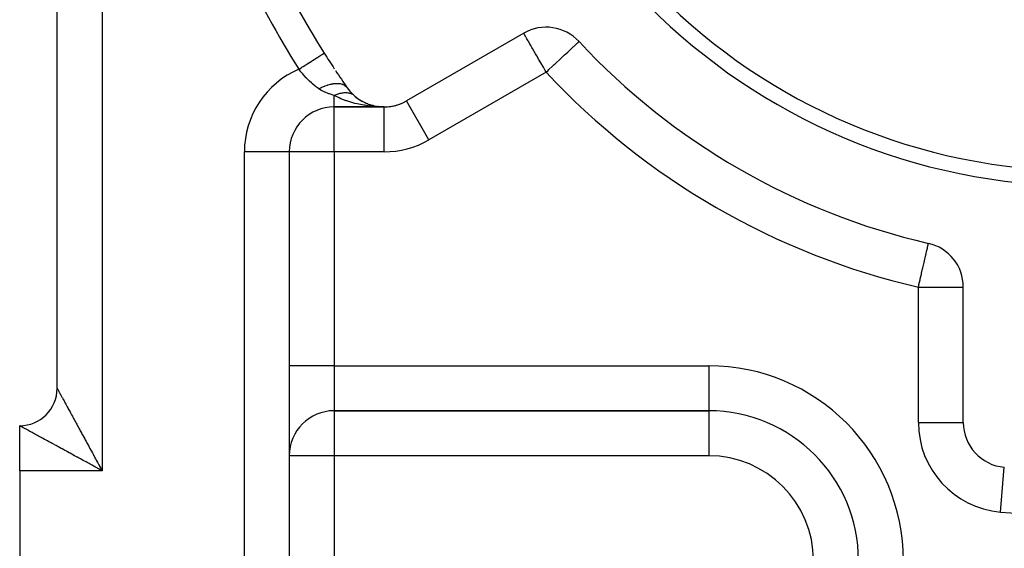
# Model space of a CAD drawing. Extents: x 24 to 1164, y -670 to 196.
# Drawn here: x 610 to 676, y -284 to -249 of the extents above; entities that cross this region are included whole.
import ezdxf

# ---------------------------------------------------------------- set-up
doc = ezdxf.new("R2010")
doc.units = 0
doc.linetypes.add('DASHED', pattern=[11.05, 8.7, -2.35])
doc.layers.get('0').update_dxf_attribs({"linetype": 'CONTINUOUS'})
doc.layers.add('NEVIDI', color=4, linetype='DASHED')

msp = doc.modelspace()

# ---------------------------------------------------------------- linework, layer by layer
at = {"color": 2}
for p, q in [((612.421851, -273.5), (612.421851, -184.5)), ((612.421851, -273.5), (612.421851, -184.5)), ((643.569705, -249.802876), (635.748688, -254.318342)), ((647.263253, -250.357376), (647.264734, -250.355996)), ((630.248025, -251.134712), (630.251377, -251.132586)), ((632.22262, -253.934549), (632.235714, -253.945589)), ((632.302976, -254.00373), (632.492449, -254.15369)), ((632.521925, -254.173487), (632.492449, -254.15369)), ((632.59733, -254.224866), (632.808314, -254.352619)), ((632.835059, -254.36633), (632.808314, -254.352619)), ((635.750344, -254.321211), (635.748688, -254.318342)), ((634.248688, -254.720266), (630.921851, -254.720266)), ((630.921851, -254.720266), (634.248688, -254.720266)), ((634.248688, -254.720266), (630.921851, -254.720266)), ((632.915769, -254.407891), (633.147445, -254.51125)), ((633.147445, -254.51125), (633.117887, -254.501257)), ((633.169446, -254.519416), (633.147445, -254.51125)), ((633.147445, -254.51125), (633.195171, -254.526981)), ((633.254684, -254.550806), (633.504434, -254.626654)), ((633.316241, -254.566884), (633.483576, -254.622037)), ((633.483576, -254.622037), (633.462611, -254.617878)), ((633.504434, -254.626654), (633.483576, -254.622037)), ((633.483576, -254.622037), (633.553663, -254.635826)), ((633.520083, -254.630444), (633.504434, -254.626654)), ((633.504434, -254.626654), (633.556697, -254.636706)), ((633.608476, -254.651158), (633.87351, -254.696751)), ((633.703062, -254.665217), (633.851932, -254.694505)), ((633.712513, -254.666676), (633.862727, -254.695569)), ((633.841123, -254.693559), (633.830302, -254.692732)), ((633.841123, -254.693559), (633.851932, -254.694505)), ((633.851932, -254.694505), (633.841123, -254.693559)), ((633.851932, -254.694505), (633.862727, -254.695569)), ((633.862727, -254.695569), (633.851932, -254.694505)), ((633.861608, -254.695352), (633.862727, -254.695569)), ((633.862727, -254.694703), (633.87351, -254.696751)), ((633.862727, -254.695569), (633.87351, -254.696751)), ((633.87351, -254.696751), (633.862727, -254.695569)), ((633.881626, -254.697726), (633.87351, -254.696751)), ((634.248688, -254.723578), (634.248688, -254.720266)), ((627.921851, -257.720266), (627.921851, -310)), ((627.921851, -257.720266), (627.921851, -310)), ((670.594867, -263.827883), (670.595031, -263.827171)), ((670.595031, -263.827171), (670.59532, -263.825916)), ((672.921851, -275.780278), (672.921851, -266.749346)), ((630.921851, -275), (655.921851, -275)), ((655.921851, -275), (630.921851, -275)), ((655.921851, -274.994767), (655.921851, -275)), ((655.921851, -275), (655.921851, -275.005233)), ((609.921851, -279), (609.921851, -276)), ((672.91932, -275.780278), (672.921851, -275.780278)), ((609.921851, -279), (609.921851, -309))]:
    msp.add_line(p, q, dxfattribs=at)
for centre, radius, start, end in [((680.921851, -219), 41, 180, 360), ((680.921851, -219), 40, 180, 360), ((680.921851, -219), 60, 204.967587, 212.380751), ((645.069705, -252.400952), 3, 42.972878, 120), ((680.921851, -219), 46, 222.972878, 257.027122), ((680.921851, -219), 60, 212.380751, 213.564828), ((680.921851, -219), 60, 213.706606, 215.032413), ((634.248688, -251.720266), 3, 215.032413, 300), ((634.248688, -251.720266), 3, 287.173896, 300), ((630.921851, -257.720266), 3, 90, 180), ((634.248688, -251.720266), 3, 270, 287.172644), ((669.921851, -266.749346), 3, 0, 77.027122), ((609.921851, -273.5), 2.5, 270, 360), ((630.921851, -278), 3, 90, 180), ((655.921851, -285), 10, 0, 90), ((675.921851, -275.780278), 3, 180, 264.967587)]:
    msp.add_arc(centre, radius, start, end, dxfattribs=at)
at = {"layer": 'NEVIDI', "color": 7, "linetype": 'CONTINUOUS'}
for p, q in [((615.421851, -179), (615.421851, -279)), ((643.581099, -249.822611), (643.572354, -249.807465)), ((643.581634, -249.823538), (643.581099, -249.822611)), ((643.597363, -249.850782), (643.581634, -249.823538)), ((643.617237, -249.885205), (643.597363, -249.850782)), ((643.623, -249.895186), (643.617237, -249.885205)), ((643.660489, -249.960119), (643.623, -249.895186)), ((643.675931, -249.986866), (643.660489, -249.960119)), ((643.678004, -249.990457), (643.675931, -249.986866)), ((643.713356, -250.051687), (643.678004, -249.990457)), ((643.756797, -250.12693), (643.713356, -250.051687)), ((643.787017, -250.179273), (643.756797, -250.12693)), ((643.820513, -250.237289), (643.787017, -250.179273)), ((643.858568, -250.303201), (643.820513, -250.237289)), ((643.89081, -250.359047), (643.858568, -250.303201)), ((643.9796, -250.512836), (643.89081, -250.359047)), ((647.105755, -250.504105), (647.163262, -250.450531)), ((647.163262, -250.450531), (647.178125, -250.436684)), ((647.178125, -250.436684), (647.227348, -250.390826)), ((647.227348, -250.390826), (647.232721, -250.385821)), ((647.232721, -250.385821), (647.255636, -250.364472)), ((647.255636, -250.364472), (647.263253, -250.357376)), ((643.983414, -250.519442), (643.9796, -250.512836)), ((644.040404, -250.618152), (643.983414, -250.519442)), ((644.117935, -250.752439), (644.040404, -250.618152)), ((644.163747, -250.831787), (644.117935, -250.752439)), ((644.25264, -250.985754), (644.163747, -250.831787)), ((644.271413, -251.018271), (644.25264, -250.985754)), ((644.358885, -251.169777), (644.271413, -251.018271)), ((646.391277, -251.169735), (646.50811, -251.06089)), ((646.50811, -251.06089), (646.531109, -251.039464)), ((646.531109, -251.039464), (646.714199, -250.868891)), ((646.714199, -250.868891), (646.737185, -250.847477)), ((646.737185, -250.847477), (646.753919, -250.831886)), ((646.753919, -250.831886), (646.878752, -250.715588)), ((646.878752, -250.715588), (646.913251, -250.683449)), ((646.913251, -250.683449), (647.007326, -250.595805)), ((647.007326, -250.595805), (647.056137, -250.550331)), ((647.056137, -250.550331), (647.089774, -250.518994)), ((647.089774, -250.518994), (647.105755, -250.504105)), ((629.195234, -251.802337), (629.272148, -251.753562)), ((629.272148, -251.753562), (629.38353, -251.68293)), ((629.38353, -251.68293), (629.398442, -251.673473)), ((629.398442, -251.673473), (629.470936, -251.627501)), ((629.470936, -251.627501), (629.573037, -251.562754)), ((629.573037, -251.562754), (629.586711, -251.554083)), ((629.586711, -251.554083), (629.653368, -251.511812)), ((629.653368, -251.511812), (629.744509, -251.454016)), ((629.744509, -251.454016), (629.756675, -251.4463)), ((629.756675, -251.4463), (629.816158, -251.408579)), ((629.816158, -251.408579), (629.894911, -251.358638)), ((629.894911, -251.358638), (629.905295, -251.352053)), ((629.905295, -251.352053), (629.956327, -251.319691)), ((629.956327, -251.319691), (630.021478, -251.278376)), ((630.021478, -251.278376), (630.029924, -251.27302)), ((630.029924, -251.27302), (630.071405, -251.246715)), ((630.071405, -251.246715), (630.121857, -251.214721)), ((630.121857, -251.214721), (630.128326, -251.210619)), ((630.128326, -251.210619), (630.159385, -251.190923)), ((630.159385, -251.190923), (630.194468, -251.168675)), ((630.194468, -251.168675), (630.198745, -251.165962)), ((630.198745, -251.165962), (630.218613, -251.153363)), ((630.218613, -251.153363), (630.23786, -251.141158)), ((630.23786, -251.141158), (630.239924, -251.139849)), ((630.239924, -251.139849), (630.248025, -251.134712)), ((644.437603, -251.30612), (644.358885, -251.169777)), ((644.535066, -251.474931), (644.437603, -251.30612)), ((644.565567, -251.52776), (644.535066, -251.474931)), ((644.613886, -251.611451), (644.565567, -251.52776)), ((644.780262, -251.899623), (644.613886, -251.611451)), ((645.623409, -251.885104), (645.772196, -251.74649)), ((645.772196, -251.74649), (645.960595, -251.570972)), ((645.960595, -251.570972), (646.006921, -251.527813)), ((646.006921, -251.527813), (646.044233, -251.493052)), ((646.044233, -251.493052), (646.257008, -251.294824)), ((646.257008, -251.294824), (646.298731, -251.255954)), ((646.298731, -251.255954), (646.391277, -251.169735)), ((628.562361, -252.203672), (628.614672, -252.170499)), ((628.698872, -252.372832), (628.562362, -252.203674)), ((628.614672, -252.170499), (628.741693, -252.089949)), ((628.721256, -252.399842), (628.698872, -252.372832)), ((628.818568, -252.514843), (628.721256, -252.399842)), ((628.741693, -252.089949), (628.758716, -252.079154)), ((628.758716, -252.079154), (628.840046, -252.027579)), ((628.840046, -252.027579), (628.964092, -251.948916)), ((628.964092, -251.948916), (628.980716, -251.938373)), ((628.980716, -251.938373), (629.060582, -251.887727)), ((629.060582, -251.887727), (629.179324, -251.812427)), ((629.179324, -251.812427), (629.195234, -251.802337)), ((645.069705, -252.400952), (637.248688, -256.916419)), ((644.797375, -251.929263), (644.780262, -251.899623)), ((644.882795, -252.077214), (644.797375, -251.929263)), ((644.985214, -252.254609), (644.882795, -252.077214)), ((644.999814, -252.279898), (644.985214, -252.254609)), ((645.069705, -252.400952), (644.999814, -252.279898)), ((645.069705, -252.400952), (645.1953, -252.283943)), ((645.1953, -252.283943), (645.199603, -252.279935)), ((645.199603, -252.279935), (645.257462, -252.226031)), ((645.257462, -252.226031), (645.487502, -252.011719)), ((645.487502, -252.011719), (645.607714, -251.899726)), ((645.607714, -251.899726), (645.623409, -251.885104)), ((628.875376, -252.580146), (628.818568, -252.514843)), ((628.898712, -252.606579), (628.875376, -252.580146)), ((629.058947, -252.781772), (628.898712, -252.606579)), ((629.083227, -252.807347), (629.058947, -252.781772)), ((629.102744, -252.827716), (629.083227, -252.807347)), ((629.209693, -252.936385), (629.102744, -252.827716)), ((629.250794, -252.976815), (629.209693, -252.936385)), ((629.276204, -253.001438), (629.250794, -252.976815)), ((629.407814, -253.124408), (629.276204, -253.001438)), ((629.449967, -253.162181), (629.407814, -253.124408)), ((629.476364, -253.185441), (629.449967, -253.162181)), ((629.657762, -253.337162), (629.476364, -253.185441)), ((629.685503, -253.359132), (629.657762, -253.337162)), ((629.738602, -253.400293), (629.685503, -253.359132)), ((629.877766, -253.502763), (629.738602, -253.400293)), ((629.890006, -253.511413), (629.877766, -253.502763)), ((629.890016, -253.511415), (630.066163, -253.420776)), ((630.008722, -253.588344), (629.890016, -253.511415)), ((630.059029, -253.617429), (630.008722, -253.588344)), ((630.0847, -253.631584), (630.059029, -253.617429)), ((630.066163, -253.420776), (630.075275, -253.416427)), ((630.075275, -253.416427), (630.081598, -253.413427)), ((630.081598, -253.413427), (630.08476, -253.411934)), ((630.122099, -253.651447), (630.0847, -253.631584)), ((630.08476, -253.411934), (630.26954, -253.331512)), ((630.292849, -253.73259), (630.122099, -253.651447)), ((630.26954, -253.331512), (630.284851, -253.325455)), ((630.284851, -253.325455), (630.297049, -253.320697)), ((630.323005, -253.745581), (630.292849, -253.73259)), ((630.297049, -253.320697), (630.306514, -253.317045)), ((630.306514, -253.317045), (630.471353, -253.259282)), ((630.471353, -253.259282), (630.486498, -253.254538)), ((630.486498, -253.254538), (630.516492, -253.24543)), ((630.516492, -253.24543), (630.525782, -253.242687)), ((630.525782, -253.242687), (630.668882, -253.205172)), ((630.668882, -253.205172), (630.683401, -253.201874)), ((630.683401, -253.201874), (630.730095, -253.191927)), ((630.730095, -253.191927), (630.739044, -253.190136)), ((630.739044, -253.190136), (630.859318, -253.169837)), ((630.859318, -253.169837), (630.873394, -253.167936)), ((630.873394, -253.167936), (630.934528, -253.160899)), ((630.934528, -253.160899), (630.943016, -253.160083)), ((630.943016, -253.160083), (631.040373, -253.153698)), ((631.040373, -253.153698), (631.053636, -253.153272)), ((631.053636, -253.153272), (631.126129, -253.152964)), ((631.126129, -253.152964), (631.134228, -253.15315)), ((631.134228, -253.15315), (631.209343, -253.157133)), ((631.209343, -253.157133), (631.221438, -253.158174)), ((631.221438, -253.158174), (631.302396, -253.168267)), ((631.302396, -253.168267), (631.309533, -253.169434)), ((631.309533, -253.169434), (631.363948, -253.17995)), ((631.363948, -253.17995), (631.375036, -253.182464)), ((631.375036, -253.182464), (631.459982, -253.206421)), ((631.459982, -253.206421), (631.466274, -253.208558)), ((631.466274, -253.208558), (631.502265, -253.221873)), ((631.502265, -253.221873), (631.511891, -253.225766)), ((631.511891, -253.225766), (631.596451, -253.266963)), ((631.596451, -253.266963), (631.60179, -253.270043)), ((631.60179, -253.270043), (631.622215, -253.28243)), ((631.622215, -253.28243), (631.630408, -253.287684)), ((631.630408, -253.287684), (631.709729, -253.348865)), ((631.709729, -253.348865), (631.714016, -253.352812)), ((631.714016, -253.352812), (631.722316, -253.360682)), ((631.722316, -253.360682), (631.728961, -253.367211)), ((631.728961, -253.367211), (631.792207, -253.442388)), ((630.566655, -253.840365), (630.323005, -253.745581)), ((630.56802, -253.840856), (630.566655, -253.840365)), ((630.603645, -253.853541), (630.56802, -253.840856)), ((630.680664, -253.880246), (630.603645, -253.853541)), ((630.894828, -253.951089), (630.680664, -253.880246)), ((630.921854, -253.959814), (630.894828, -253.951089)), ((630.921851, -254.720266), (630.921851, -253.959815)), ((630.921853, -253.959813), (630.969732, -253.9367)), ((631.164055, -254.081321), (630.921853, -253.959813)), ((630.969732, -253.9367), (630.974338, -253.934547)), ((630.974338, -253.934547), (631.039423, -253.905447)), ((631.039423, -253.905447), (631.044023, -253.903485)), ((631.044023, -253.903485), (631.050307, -253.900823)), ((631.050307, -253.900823), (631.056523, -253.898213)), ((631.056523, -253.898213), (631.108897, -253.877124)), ((631.108897, -253.877124), (631.113478, -253.875356)), ((631.113478, -253.875356), (631.177979, -253.851794)), ((631.247651, -254.11979), (631.164055, -254.081321)), ((631.177979, -253.851794), (631.182537, -253.850224)), ((631.182537, -253.850224), (631.194957, -253.846007)), ((631.194957, -253.846007), (631.201109, -253.843954)), ((631.201109, -253.843954), (631.246564, -253.829496)), ((631.246564, -253.829496), (631.251076, -253.828131)), ((631.370754, -254.173479), (631.247651, -254.11979)), ((631.251076, -253.828131), (631.314524, -253.810278)), ((631.314524, -253.810278), (631.318991, -253.809117)), ((631.318991, -253.809117), (631.337425, -253.804463)), ((631.337425, -253.804463), (631.34344, -253.802992)), ((631.34344, -253.802992), (631.381752, -253.794176)), ((631.712977, -254.30585), (631.370754, -254.173479)), ((631.381752, -253.794176), (631.386171, -253.793221)), ((631.386171, -253.793221), (631.448155, -253.781209)), ((631.448155, -253.781209), (631.45251, -253.780463)), ((631.45251, -253.780463), (631.476369, -253.776611)), ((631.476369, -253.776611), (631.482219, -253.775727)), ((631.482219, -253.775727), (631.51356, -253.771406)), ((631.51356, -253.771406), (631.517845, -253.77087)), ((631.517845, -253.77087), (631.577879, -253.764782)), ((631.577879, -253.764782), (631.582046, -253.76446)), ((631.582046, -253.76446), (631.61074, -253.762607)), ((631.61074, -253.762607), (631.616385, -253.762319)), ((631.616385, -253.762319), (631.64083, -253.761363)), ((631.64083, -253.761363), (631.644946, -253.76125)), ((631.644946, -253.76125), (631.702453, -253.761151)), ((631.702453, -253.761151), (631.706475, -253.76125)), ((631.706475, -253.76125), (631.739469, -253.762607)), ((631.759119, -254.321941), (631.712977, -254.30585)), ((631.739469, -253.762607), (631.74484, -253.762921)), ((631.74484, -253.762921), (631.762754, -253.764162)), ((631.892658, -254.366326), (631.759119, -254.321941)), ((631.762754, -253.764162), (631.766515, -253.764461)), ((631.766515, -253.764461), (631.821196, -253.77035)), ((631.821196, -253.77035), (631.825002, -253.770871)), ((631.825002, -253.770871), (631.861338, -253.776608)), ((631.861338, -253.776608), (631.866394, -253.777518)), ((631.866394, -253.777518), (631.878088, -253.779732)), ((631.878088, -253.779732), (631.881786, -253.780464)), ((631.881786, -253.780464), (631.933179, -253.792282)), ((632.306743, -254.484749), (631.892658, -254.366326)), ((631.933179, -253.792282), (631.936753, -253.793223)), ((631.936753, -253.793223), (631.975467, -253.804461)), ((631.975467, -253.804461), (631.98021, -253.805975)), ((631.98021, -253.805975), (631.986324, -253.807972)), ((631.986324, -253.807972), (631.989764, -253.809119)), ((631.989764, -253.809119), (632.037428, -253.826781)), ((632.037428, -253.826781), (632.040732, -253.828133)), ((632.040732, -253.828133), (632.080924, -253.846013)), ((632.080924, -253.846013), (632.085175, -253.848066)), ((632.085175, -253.848066), (632.086547, -253.848735)), ((632.086547, -253.848735), (632.089579, -253.850226)), ((632.089579, -253.850226), (632.133342, -253.873674)), ((632.133342, -253.873674), (632.136237, -253.875358)), ((632.136237, -253.875358), (632.176699, -253.900818)), ((632.176699, -253.900818), (632.177768, -253.901542)), ((632.177768, -253.901542), (632.180621, -253.903487)), ((632.180621, -253.903487), (632.21992, -253.932406)), ((637.248688, -256.916419), (635.750344, -254.321211)), ((630.921851, -257.720266), (630.921851, -254.720266)), ((632.309427, -254.485427), (632.306743, -254.484749)), ((632.449958, -254.519417), (632.309427, -254.485427)), ((632.887767, -254.606992), (632.449958, -254.519417)), ((632.934782, -254.614823), (632.887767, -254.606992)), ((633.034305, -254.63043), (632.934782, -254.614823)), ((633.48596, -254.685153), (633.034305, -254.63043)), ((633.585696, -254.69377), (633.48596, -254.685153)), ((633.636899, -254.697717), (633.585696, -254.69377)), ((634.097267, -254.718888), (633.636899, -254.697717)), ((634.248688, -254.720266), (634.097267, -254.718888)), ((634.248688, -257.720266), (634.248688, -254.723578)), ((624.921851, -310), (624.921851, -257.720266)), ((627.921851, -257.720266), (624.921851, -257.720266)), ((630.921851, -257.720266), (627.921851, -257.720266)), ((630.921851, -257.720266), (630.921851, -272)), ((634.248688, -257.720266), (630.921851, -257.720266)), ((670.48748, -264.294033), (670.522048, -264.143981)), ((670.522048, -264.143981), (670.527775, -264.119121)), ((670.527775, -264.119121), (670.53132, -264.10373)), ((670.53132, -264.10373), (670.556067, -263.99631)), ((670.556067, -263.99631), (670.560461, -263.977236)), ((670.560461, -263.977236), (670.564195, -263.961026)), ((670.564195, -263.961026), (670.571458, -263.929501)), ((670.571458, -263.929501), (670.580648, -263.889608)), ((670.580648, -263.889608), (670.5855, -263.868543)), ((670.5855, -263.868543), (670.586461, -263.864373)), ((670.586461, -263.864373), (670.58868, -263.854742)), ((670.58868, -263.854742), (670.590216, -263.848073)), ((670.590216, -263.848073), (670.592642, -263.837542)), ((670.592642, -263.837542), (670.594169, -263.830916)), ((670.594169, -263.830916), (670.594867, -263.827883)), ((670.298935, -265.112478), (670.350357, -264.889264)), ((670.350357, -264.889264), (670.352184, -264.881336)), ((670.352184, -264.881336), (670.370233, -264.802987)), ((670.370233, -264.802987), (670.416964, -264.600132)), ((670.416964, -264.600132), (670.43346, -264.528527)), ((670.43346, -264.528527), (670.472556, -264.358816)), ((670.472556, -264.358816), (670.473936, -264.352825)), ((670.473936, -264.352825), (670.48748, -264.294033)), ((670.137405, -265.813657), (670.203074, -265.528599)), ((670.203074, -265.528599), (670.220874, -265.451332)), ((670.220874, -265.451332), (670.280508, -265.192469)), ((670.280508, -265.192469), (670.298935, -265.112478)), ((670.035966, -266.253989), (670.050042, -266.192889)), ((670.050042, -266.192889), (670.086093, -266.036396)), ((670.086093, -266.036396), (670.121104, -265.884419)), ((670.121104, -265.884419), (670.137405, -265.813657)), ((669.921851, -266.749346), (669.949013, -266.631441)), ((669.921851, -275.780278), (669.921851, -266.749346)), ((669.921851, -266.749346), (672.921851, -266.749346)), ((669.949013, -266.631441), (669.960367, -266.582155)), ((669.960367, -266.582155), (670.035966, -266.253989)), ((630.921851, -272), (627.921851, -272)), ((630.921851, -272), (655.921851, -272)), ((630.921851, -272), (630.921851, -275)), ((655.921851, -272), (655.921851, -274.994767)), ((612.421851, -273.5), (612.422382, -273.500915)), ((612.422382, -273.500915), (612.423504, -273.502946)), ((612.423504, -273.502946), (612.42637, -273.508188)), ((612.42637, -273.508188), (612.429043, -273.513091)), ((612.429043, -273.513091), (612.434265, -273.522681)), ((612.434265, -273.522681), (612.438496, -273.530454)), ((612.438496, -273.530454), (612.44572, -273.543725)), ((612.44572, -273.543725), (612.446037, -273.544308)), ((612.446037, -273.544308), (612.451811, -273.554912)), ((612.451811, -273.554912), (612.461699, -273.573064)), ((612.461699, -273.573064), (612.469, -273.586464)), ((612.469, -273.586464), (612.481221, -273.608883)), ((612.481221, -273.608883), (612.490055, -273.625083)), ((612.490055, -273.625083), (612.504577, -273.651706)), ((612.504577, -273.651706), (612.514931, -273.670685)), ((612.514931, -273.670685), (612.516909, -273.674309)), ((612.516909, -273.674309), (612.531694, -273.701406)), ((612.531694, -273.701406), (612.543556, -273.723144)), ((612.543556, -273.723144), (612.562611, -273.758064)), ((612.562611, -273.758064), (612.575996, -273.782597)), ((612.575996, -273.782597), (612.597254, -273.821568)), ((612.597254, -273.821568), (612.612076, -273.84874)), ((612.612076, -273.84874), (612.634285, -273.88946)), ((612.634285, -273.88946), (612.635564, -273.891806)), ((612.635564, -273.891806), (612.651789, -273.921554)), ((612.651789, -273.921554), (612.677531, -273.968749)), ((612.677531, -273.968749), (612.695218, -274.001177)), ((612.695218, -274.001177), (612.723023, -274.052151)), ((612.723023, -274.052151), (612.742087, -274.087101)), ((612.742087, -274.087101), (612.772056, -274.142042)), ((612.772056, -274.142042), (612.79258, -274.17967)), ((612.79258, -274.17967), (612.796006, -274.185951)), ((612.796006, -274.185951), (612.824511, -274.238214)), ((612.824511, -274.238214), (612.846325, -274.27821)), ((612.846325, -274.27821), (612.880378, -274.340647)), ((612.880378, -274.340647), (612.903552, -274.383136)), ((612.903552, -274.383136), (612.939553, -274.449138)), ((612.939553, -274.449138), (612.964054, -274.494055)), ((612.964054, -274.494055), (612.999599, -274.559218)), ((612.999599, -274.559218), (613.00201, -274.563637)), ((613.00201, -274.563637), (613.02771, -274.610751)), ((613.02771, -274.610751), (613.067607, -274.683889)), ((613.067607, -274.683889), (613.094543, -274.733269)), ((613.094543, -274.733269), (613.136225, -274.809688)), ((613.136225, -274.809688), (613.164371, -274.86129)), ((613.164371, -274.86129), (613.207815, -274.940945)), ((613.207815, -274.940945), (613.237103, -274.994643)), ((613.237103, -274.994643), (613.241578, -275.002847)), ((613.241578, -275.002847), (613.282286, -275.077483)), ((613.282286, -275.077483), (613.312689, -275.133222)), ((613.312689, -275.133222), (613.359531, -275.219098)), ((613.359531, -275.219098), (613.39111, -275.27699)), ((613.39111, -275.27699), (613.439531, -275.365755)), ((613.439531, -275.365755), (613.472172, -275.425594)), ((613.472172, -275.425594), (613.518339, -275.510228)), ((630.921851, -275), (630.921851, -278)), ((655.921851, -275.005233), (655.921851, -278)), ((609.921842, -276.000029), (609.921851, -276)), ((609.922603, -276.000531), (609.921842, -276.000029)), ((609.926018, -276.002463), (609.922603, -276.000531)), ((609.92977, -276.004523), (609.926018, -276.002463)), ((609.937656, -276.008811), (609.92977, -276.004523)), ((609.944306, -276.012413), (609.937656, -276.008811)), ((609.956563, -276.019046), (609.944306, -276.012413)), ((609.965473, -276.023869), (609.956563, -276.019046)), ((609.966095, -276.024206), (609.965473, -276.023869)), ((609.982631, -276.033166), (609.966095, -276.024206)), ((609.99496, -276.039856), (609.982631, -276.033166)), ((610.015756, -276.051156), (609.99496, -276.039856)), ((610.030874, -276.059382), (610.015756, -276.051156)), ((610.055753, -276.072938), (610.030874, -276.059382)), ((610.073693, -276.082723), (610.055753, -276.072938)), ((610.096319, -276.095073), (610.073693, -276.082723)), ((613.518339, -275.510228), (613.522098, -275.517119)), ((613.522098, -275.517119), (613.555569, -275.578481)), ((613.555569, -275.578481), (613.607057, -275.672877)), ((613.607057, -275.672877), (613.641564, -275.736147)), ((613.641564, -275.736147), (613.694433, -275.833096)), ((613.694433, -275.833096), (613.729877, -275.898096)), ((613.729877, -275.898096), (613.784099, -275.997536)), ((613.784099, -275.997536), (613.820333, -276.063987)), ((613.820333, -276.063987), (613.825322, -276.073137)), ((613.825322, -276.073137), (613.875818, -276.165744)), ((669.921851, -275.780278), (672.91932, -275.780278)), ((610.102747, -276.098584), (610.096319, -276.095073)), ((610.12339, -276.10986), (610.102747, -276.098584)), ((610.156607, -276.128012), (610.12339, -276.10986)), ((610.179953, -276.14077), (610.156607, -276.128012)), ((610.21725, -276.161144), (610.179953, -276.14077)), ((610.243366, -276.175403), (610.21725, -276.161144)), ((610.284903, -276.19807), (610.243366, -276.175403)), ((610.311268, -276.212453), (610.284903, -276.19807)), ((610.313624, -276.213738), (610.311268, -276.212453)), ((610.359018, -276.238496), (610.313624, -276.213738)), ((610.39049, -276.255658), (610.359018, -276.238496)), ((610.440016, -276.282662), (610.39049, -276.255658)), ((610.473969, -276.301175), (610.440016, -276.282662)), ((610.527304, -276.330256), (610.473969, -276.301175)), ((610.563891, -276.350207), (610.527304, -276.330256)), ((610.607869, -276.374191), (610.563891, -276.350207)), ((610.620929, -276.381314), (610.607869, -276.374191)), ((610.66012, -276.402691), (610.620929, -276.381314)), ((610.720927, -276.435861), (610.66012, -276.402691)), ((610.762535, -276.458558), (610.720927, -276.435861)), ((610.827202, -276.493833), (610.762535, -276.458558)), ((610.870997, -276.517722), (610.827202, -276.493833)), ((610.939104, -276.55487), (610.870997, -276.517722)), ((610.981028, -276.577737), (610.939104, -276.55487)), ((610.985456, -276.580152), (610.981028, -276.577737)), ((611.056982, -276.619162), (610.985456, -276.580152)), ((611.105657, -276.645711), (611.056982, -276.619162)), ((611.180551, -276.686564), (611.105657, -276.645711)), ((611.231466, -276.714341), (611.180551, -276.686564)), ((611.309928, -276.757153), (611.231466, -276.714341)), ((613.875818, -276.165744), (613.912976, -276.233886)), ((613.912976, -276.233886), (613.969652, -276.337817)), ((613.969652, -276.337817), (614.007454, -276.407132)), ((614.007454, -276.407132), (614.065371, -276.513323)), ((614.065371, -276.513323), (614.103894, -276.583948)), ((614.103894, -276.583948), (614.157636, -276.682469)), ((614.157636, -276.682469), (614.16274, -276.691824)), ((614.16274, -276.691824), (614.201946, -276.76369)), ((611.362699, -276.785947), (611.309928, -276.757153)), ((611.424728, -276.819792), (611.362699, -276.785947)), ((611.444196, -276.830414), (611.424728, -276.819792)), ((611.499228, -276.860438), (611.444196, -276.830414)), ((611.584042, -276.906703), (611.499228, -276.860438)), ((611.640901, -276.937715), (611.584042, -276.906703)), ((611.728724, -276.985608), (611.640901, -276.937715)), ((611.787538, -277.017678), (611.728724, -276.985608)), ((611.878275, -277.067151), (611.787538, -277.017678)), ((611.931978, -277.096431), (611.878275, -277.067151)), ((611.938914, -277.100213), (611.931978, -277.096431)), ((612.032178, -277.151068), (611.938914, -277.100213)), ((612.094838, -277.185242), (612.032178, -277.151068)), ((612.190661, -277.237519), (612.094838, -277.185242)), ((612.254984, -277.272625), (612.190661, -277.237519)), ((612.353101, -277.326194), (612.254984, -277.272625)), ((612.419187, -277.362283), (612.353101, -277.326194)), ((612.494634, -277.403488), (612.419187, -277.362283)), ((612.519934, -277.417306), (612.494634, -277.403488)), ((614.201946, -276.76369), (614.261843, -276.873472)), ((614.261843, -276.873472), (614.301666, -276.946455)), ((614.301666, -276.946455), (614.362474, -277.057889)), ((614.362474, -277.057889), (614.402812, -277.131807)), ((614.402812, -277.131807), (614.464375, -277.244608)), ((614.464375, -277.244608), (614.505409, -277.319793)), ((614.505409, -277.319793), (614.510235, -277.328635)), ((614.510235, -277.328635), (614.567629, -277.433789)), ((612.587165, -277.454024), (612.519934, -277.417306)), ((612.690104, -277.510239), (612.587165, -277.454024)), ((612.758905, -277.547804), (612.690104, -277.510239)), ((612.864003, -277.605174), (612.758905, -277.547804)), ((612.93431, -277.643542), (612.864003, -277.605174)), ((613.041302, -277.70191), (612.93431, -277.643542)), ((613.103573, -277.735869), (613.041302, -277.70191)), ((613.11274, -277.740868), (613.103573, -277.735869)), ((613.22182, -277.800333), (613.11274, -277.740868)), ((613.29469, -277.840043), (613.22182, -277.800333)), ((613.405557, -277.900438), (613.29469, -277.840043)), ((613.479273, -277.940581), (613.405557, -277.900438)), ((613.591854, -278.00187), (613.479273, -277.940581)), ((613.666651, -278.042578), (613.591854, -278.00187)), ((613.750649, -278.088285), (613.666651, -278.042578)), ((614.567629, -277.433789), (614.608997, -277.509581)), ((614.608997, -277.509581), (614.671945, -277.624909)), ((614.671945, -277.624909), (614.713737, -277.701479)), ((614.713737, -277.701479), (614.77728, -277.817902)), ((614.77728, -277.817902), (614.819405, -277.895088)), ((614.819405, -277.895088), (614.877053, -278.000726)), ((614.877053, -278.000726), (614.883389, -278.012336)), ((614.883389, -278.012336), (614.925834, -278.090122)), ((630.921851, -278), (627.921851, -278)), ((630.921851, -278), (630.921851, -310)), ((655.921851, -278), (630.921851, -278)), ((613.78059, -278.104575), (613.750649, -278.088285)), ((613.856376, -278.145805), (613.78059, -278.104575)), ((613.971597, -278.208481), (613.856376, -278.145805)), ((614.048203, -278.250151), (613.971597, -278.208481)), ((614.164612, -278.313475), (614.048203, -278.250151)), ((614.241677, -278.355401), (614.164612, -278.313475)), ((614.359115, -278.419306), (614.241677, -278.355401)), ((614.425165, -278.455258), (614.359115, -278.419306)), ((614.436769, -278.461576), (614.425165, -278.455258)), ((614.55472, -278.525808), (614.436769, -278.461576)), ((614.632903, -278.568405), (614.55472, -278.525808)), ((614.751343, -278.632979), (614.632903, -278.568405)), ((614.829887, -278.675833), (614.751343, -278.632979)), ((614.948636, -278.74068), (614.829887, -278.675833)), ((614.925834, -278.090122), (614.990273, -278.208229)), ((614.990273, -278.208229), (615.032936, -278.286436)), ((615.032936, -278.286436), (615.097598, -278.404989)), ((615.097598, -278.404989), (615.140485, -278.483635)), ((615.140485, -278.483635), (615.205448, -278.602789)), ((615.205448, -278.602789), (615.248605, -278.681967)), ((615.248605, -278.681967), (615.252746, -278.689565)), ((615.252746, -278.689565), (615.31358, -278.801206)), ((615.421851, -279), (609.921851, -279)), ((615.027313, -278.783688), (614.948636, -278.74068)), ((615.113595, -278.830896), (615.027313, -278.783688)), ((615.145964, -278.84862), (615.113595, -278.830896)), ((615.224706, -278.891764), (615.145964, -278.84862)), ((615.343367, -278.956872), (615.224706, -278.891764)), ((615.31358, -278.801206), (615.356644, -278.880258)), ((615.421851, -279), (615.343367, -278.956872)), ((615.356644, -278.880258), (615.421851, -279)), ((675.395535, -281.75715), (675.658402, -278.772013))]:
    msp.add_line(p, q, dxfattribs=at)
for centre, radius, start, end in [((680.921851, -219), 62, 204.967587, 212.380751), ((630.921851, -257.720266), 6, 113.156768, 180), ((680.921851, -219), 49, 222.972878, 257.027122), ((634.248688, -251.720266), 6, 270, 300), ((655.921851, -285), 13, 0, 90), ((675.921851, -275.780278), 6, 180, 264.967587), ((655.921851, -285), 7, 0, 90), ((680.921851, -219), 63, 264.967587, 275.032413)]:
    msp.add_arc(centre, radius, start, end, dxfattribs=at)

doc.saveas('drawing.dxf')
